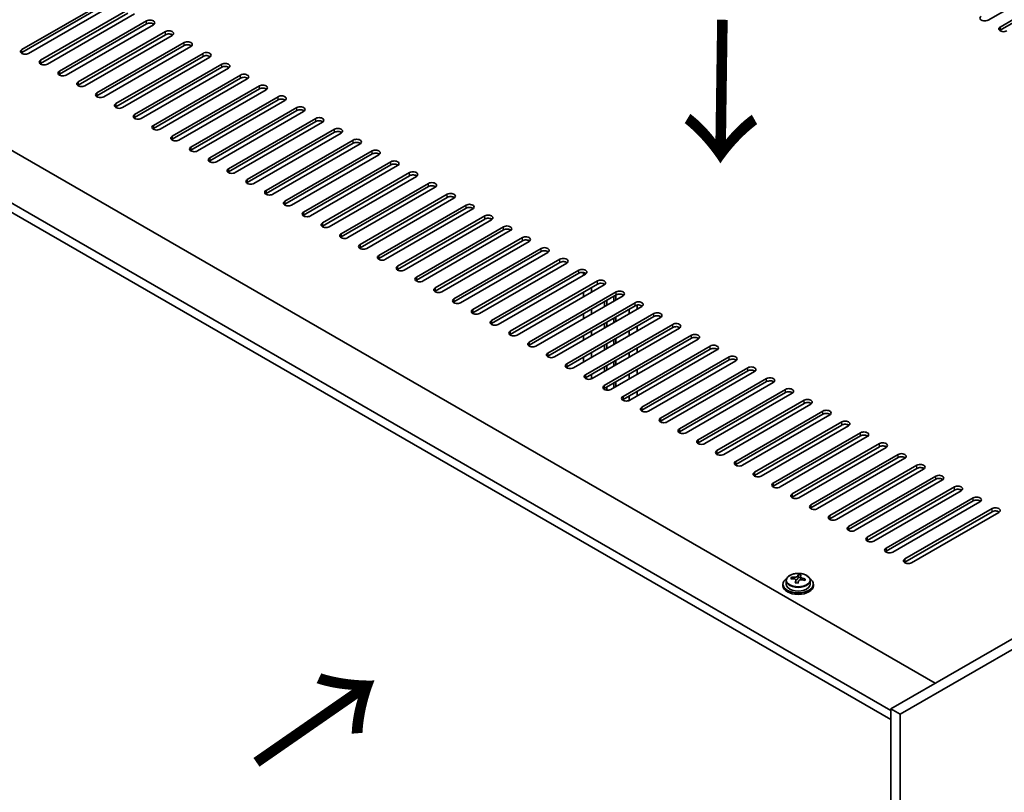
# Model space of a CAD drawing. Units: millimetres. Extents: x 87 to 11486, y 48 to 1734.
# Drawn here: x 418 to 677, y 1262 to 1465 of the extents above; entities that cross this region are included whole.
import ezdxf

# ---------------------------------------------------------------- set-up
doc = ezdxf.new("R2010")
doc.units = ezdxf.units.MM
doc.header["$LTSCALE"] = 6
doc.layers.get('Defpoints').update_dxf_attribs({"lineweight": 25})
for name, color, linetype, lineweight in [('Dimension (ISO)', 7, 'Continuous', 18), ('Symbol (ISO)', 7, 'Continuous', 18), ('Visible (ISO)', 7, 'Continuous', 35), ('Visible Narrow (ISO)', 7, 'Continuous', 25)]:
    doc.layers.add(name, color=color, linetype=linetype, lineweight=lineweight)
doc.styles.add('Note Text (TK)', font='txt')
doc.dimstyles.new('Default - Method 1b (TK)', dxfattribs={"dimscale": 6, "dimtxt": 2.5, "dimasz": 2.5, "dimexe": 1, "dimexo": 1.5, "dimgap": 1, "dimtad": 1, "dimtoh": 1, "dimrnd": 1e-08, "dimdsep": 46, "dimtxsty": 'Note Text (TK)', "dimcen": 0.09, "dimdle": 5, "dimclrd": 100, "dimclre": 100, "dimclrt": 7, "dimadec": 1, "dimazin": 1, "dimtfac": 1, "dimtmove": 0, "dimatfit": 3, "dimfxl": 1, "dimtolj": 1, "dimlwd": -1, "dimlwe": -1, "dimarcsym": 0})

# ---------------------------------------------------------------- blocks, each defined once
blk = doc.blocks.new('*D7')
at = {"layer": 'Defpoints', "color": 0}
for p in [(578.26, 1593.06), (294.51, 1487.44), (344.91, 1458.33)]:
    blk.add_point(p, dxfattribs=at)
at = {"layer": 'Dimension (ISO)', "color": 100}
for p, q in [((569.26, 1598.25), (521.85, 1625.62)), ((514.86, 1614.66), (307.5, 1494.94)), ((335.91, 1463.53), (288.51, 1490.9))]:
    blk.add_line(p, q, dxfattribs=at)
for points in [[(513.61, 1616.82), (516.11, 1612.49), (527.85, 1622.16)], [(306.25, 1497.1), (308.75, 1492.77), (294.51, 1487.44)]]:
    blk.add_solid(points, dxfattribs=at)
at = {"layer": 'Dimension (ISO)', "color": 7, "insert": (397.97, 1561.16), "char_height": 15, "attachment_point": 4, "rotation": 30, "style": 'Note Text (TK)'}
blk.add_mtext('\\A1;{\\Q-30.000;\\W0.816;\\H0.816x;330}', dxfattribs=at)

msp = doc.modelspace()

# ---------------------------------------------------------------- linework, layer by layer
at = {"layer": 'Visible (ISO)'}
for p, q in [((695.8156, 1478.6447), (672.8346, 1465.3766)), ((676.0166, 1463.5395), (698.9975, 1476.8076)), ((698.9975, 1475.9911), (676.0166, 1462.723)), ((418.2762, 1457.6199), (441.2571, 1470.888)), ((441.2571, 1470.0715), (418.2762, 1456.8034)), ((443.0249, 1469.8673), (420.0439, 1456.5993)), ((423.2259, 1454.7622), (446.2069, 1468.0302)), ((446.2069, 1467.2137), (423.2259, 1453.9457)), ((447.9746, 1467.0096), (424.9937, 1453.7415)), ((359.7631, 1463.2333), (658.8692, 1290.5443)), ((428.1756, 1451.9044), (451.1566, 1465.1725)), ((451.1566, 1464.356), (428.1756, 1451.0879)), ((452.9244, 1464.1519), (429.9434, 1450.8838)), ((433.1254, 1449.0467), (456.1064, 1462.3148)), ((456.1064, 1461.4983), (433.1254, 1448.2302)), ((457.8741, 1461.2941), (434.8932, 1448.0261)), ((438.0751, 1446.1889), (461.0561, 1459.457)), ((461.0561, 1458.6405), (438.0751, 1445.3725)), ((462.8239, 1458.4364), (439.8429, 1445.1683)), ((647.202, 1283.3999), (347.7423, 1456.2931)), ((443.0249, 1443.3312), (466.0059, 1456.5993)), ((466.0059, 1455.7828), (443.0249, 1442.5147)), ((467.7736, 1455.5787), (444.7927, 1442.3106)), ((347.7423, 1453.8436), (647.202, 1280.9505)), ((447.9746, 1440.4735), (470.9556, 1453.7415)), ((470.9556, 1452.925), (447.9746, 1439.657)), ((472.7234, 1452.7209), (449.7424, 1439.4529)), ((452.9244, 1437.6157), (475.9054, 1450.8838)), ((475.9054, 1450.0673), (452.9244, 1436.7992)), ((477.6731, 1449.8632), (454.6922, 1436.5951)), ((457.8741, 1434.758), (480.8551, 1448.0261)), ((480.8551, 1447.2096), (457.8741, 1433.9415)), ((482.6229, 1447.0054), (459.6419, 1433.7374)), ((462.8239, 1431.9003), (485.8049, 1445.1683)), ((485.8049, 1444.3518), (462.8239, 1431.0838)), ((487.5726, 1444.1477), (464.5916, 1430.8796)), ((467.7736, 1429.0425), (490.7546, 1442.3106)), ((490.7546, 1441.4941), (467.7736, 1428.226)), ((492.5224, 1441.29), (469.5414, 1428.0219)), ((472.7234, 1426.1848), (495.7043, 1439.4529)), ((495.7043, 1438.6364), (472.7234, 1425.3683)), ((497.4721, 1438.4322), (474.4911, 1425.1642)), ((477.6731, 1423.327), (500.6541, 1436.5951)), ((500.6541, 1435.7786), (477.6731, 1422.5105)), ((502.4219, 1435.5745), (479.4409, 1422.3064)), ((482.6229, 1420.4693), (505.6038, 1433.7374)), ((505.6038, 1432.9209), (482.6229, 1419.6528)), ((507.3716, 1432.7168), (484.3906, 1419.4487)), ((487.5726, 1417.6116), (510.5536, 1430.8796)), ((510.5536, 1430.0631), (487.5726, 1416.7951)), ((512.3214, 1429.859), (489.3404, 1416.5909)), ((492.5224, 1414.7538), (515.5033, 1428.0219)), ((515.5033, 1427.2054), (492.5224, 1413.9373)), ((517.2711, 1427.0013), (494.2901, 1413.7332)), ((497.4721, 1411.8961), (520.4531, 1425.1642)), ((520.4531, 1424.3477), (497.4721, 1411.0796)), ((522.2209, 1424.1435), (499.2399, 1410.8755)), ((502.4219, 1409.0384), (525.4028, 1422.3064)), ((525.4028, 1421.4899), (502.4219, 1408.2219)), ((527.1706, 1421.2858), (504.1896, 1408.0177)), ((507.3716, 1406.1806), (530.3526, 1419.4487)), ((530.3526, 1418.6322), (507.3716, 1405.3641)), ((532.1203, 1418.4281), (509.1394, 1405.16)), ((512.3214, 1403.3229), (535.3023, 1416.5909)), ((880.5472, 1418.5301), (647.202, 1283.8082)), ((883.0221, 1417.1013), (649.6768, 1282.3793)), ((535.3023, 1415.7744), (512.3214, 1402.5064)), ((537.0701, 1415.5703), (514.0891, 1402.3023)), ((517.2711, 1400.4651), (540.2521, 1413.7332)), ((540.2521, 1412.9167), (517.2711, 1399.6486)), ((542.0198, 1412.7126), (519.0389, 1399.4445)), ((522.2209, 1397.6074), (545.2018, 1410.8755)), ((545.2018, 1410.059), (522.2209, 1396.7909)), ((546.9696, 1409.8548), (523.9886, 1396.5868)), ((527.1706, 1394.7497), (550.1516, 1408.0177)), ((550.1516, 1407.2012), (527.1706, 1393.9332)), ((551.9193, 1406.9971), (528.9384, 1393.729)), ((532.1203, 1391.8919), (555.1013, 1405.16)), ((555.1013, 1404.3435), (532.1203, 1391.0754)), ((556.8691, 1404.1394), (533.8881, 1390.8713)), ((537.0701, 1389.0342), (560.0511, 1402.3023)), ((560.0511, 1401.4858), (537.0701, 1388.2177)), ((561.8188, 1401.2816), (538.8379, 1388.0136)), ((542.0198, 1386.1764), (565.0008, 1399.4445)), ((565.0008, 1398.628), (542.0198, 1385.36)), ((566.7686, 1398.4239), (543.7876, 1385.1558)), ((566.2382, 1398.1177), (566.2382, 1398.8099)), ((546.9696, 1383.3187), (569.9506, 1396.5868)), ((569.9506, 1395.7703), (546.9696, 1382.5022)), ((571.8244, 1395.6358), (571.8244, 1395.7006)), ((571.7183, 1395.5662), (548.7374, 1382.2981)), ((551.9193, 1380.461), (574.9003, 1393.729)), ((566.2382, 1392.4022), (566.2382, 1393.627)), ((568.3596, 1393.627), (568.3596, 1394.8517)), ((574.9003, 1392.9125), (551.9193, 1379.6445)), ((576.6681, 1392.7084), (553.6871, 1379.4404)), ((556.8691, 1377.6032), (579.8501, 1390.8713)), ((571.8244, 1389.9119), (571.8244, 1391.1367)), ((572.3901, 1390.2385), (572.3901, 1391.4633)), ((574.2286, 1391.3), (574.2286, 1392.5247)), ((574.7942, 1391.6266), (574.7942, 1392.8513)), ((579.8501, 1390.0548), (556.8691, 1376.7867)), ((581.6178, 1389.8507), (558.6369, 1376.5826)), ((561.8188, 1374.7455), (584.7998, 1388.0136)), ((566.2382, 1386.6868), (566.2382, 1387.9115)), ((568.3596, 1387.9115), (568.3596, 1389.1362)), ((578.2591, 1389.1362), (578.2591, 1387.9115)), ((580.3804, 1389.1362), (580.3804, 1390.2367)), ((584.7998, 1387.1971), (561.8188, 1373.929)), ((586.5676, 1386.9929), (563.5866, 1373.7249)), ((571.8244, 1384.1964), (571.8244, 1385.4212)), ((572.3901, 1384.523), (572.3901, 1385.7478)), ((574.2286, 1385.5845), (574.2286, 1386.8092)), ((574.7942, 1385.9111), (574.7942, 1387.1358)), ((566.7686, 1371.8878), (589.7495, 1385.1558)), ((589.7495, 1384.3393), (566.7686, 1371.0713)), ((568.3596, 1382.196), (568.3596, 1383.4208)), ((591.5173, 1384.1352), (568.5363, 1370.8671)), ((578.2591, 1383.4208), (578.2591, 1382.196)), ((580.3804, 1383.4208), (580.3804, 1384.6455)), ((566.2382, 1380.9713), (566.2382, 1382.196)), ((571.7183, 1369.03), (594.6993, 1382.2981)), ((594.6993, 1381.4816), (571.7183, 1368.2135)), ((596.4671, 1381.2775), (573.4861, 1368.0094)), ((574.2286, 1379.869), (574.2286, 1381.0938)), ((574.7942, 1380.1956), (574.7942, 1381.4204)), ((568.3596, 1376.4806), (568.3596, 1377.7053)), ((571.8244, 1378.481), (571.8244, 1379.7057)), ((572.3901, 1378.8076), (572.3901, 1380.0323)), ((576.6681, 1366.1723), (599.649, 1379.4404)), ((599.649, 1378.6239), (576.6681, 1365.3558)), ((578.2591, 1377.7053), (578.2591, 1376.4806)), ((601.4168, 1378.4197), (578.4358, 1365.1517)), ((580.3804, 1377.7053), (580.3804, 1378.93)), ((566.2382, 1375.2558), (566.2382, 1376.4806)), ((574.2286, 1374.1535), (574.2286, 1375.3783)), ((574.7942, 1374.4801), (574.7942, 1375.7049)), ((581.6178, 1363.3145), (604.5988, 1376.5826)), ((604.5988, 1375.7661), (581.6178, 1362.498)), ((606.3666, 1375.562), (583.3856, 1362.2939)), ((571.8244, 1372.7655), (571.8244, 1373.9902)), ((572.3901, 1373.0921), (572.3901, 1374.3168)), ((580.3804, 1371.9898), (580.3804, 1373.2146)), ((586.5676, 1360.4568), (609.5485, 1373.7249)), ((609.5485, 1372.9084), (586.5676, 1359.6403)), ((611.3163, 1372.7043), (588.3353, 1359.4362)), ((568.3596, 1370.7823), (568.3596, 1371.9898)), ((574.7942, 1368.7647), (574.7942, 1369.9894)), ((578.2591, 1371.9898), (578.2591, 1370.7651)), ((591.5173, 1357.5991), (614.4983, 1370.8671)), ((614.4983, 1370.0506), (591.5173, 1356.7826)), ((616.2661, 1369.8465), (593.2851, 1356.5784)), ((571.8244, 1367.9548), (571.8244, 1368.2748)), ((572.3901, 1367.8085), (572.3901, 1368.6014)), ((574.2286, 1368.4381), (574.2286, 1369.6628)), ((580.3804, 1366.2743), (580.3804, 1367.4991)), ((596.4671, 1354.7413), (619.448, 1368.0094)), ((619.448, 1367.1929), (596.4671, 1353.9248)), ((578.2591, 1366.2743), (578.2591, 1365.0669)), ((621.2158, 1366.9888), (598.2348, 1353.7207)), ((601.4168, 1351.8836), (624.3978, 1365.1517)), ((624.3978, 1364.3352), (601.4168, 1351.0671)), ((626.1655, 1364.131), (603.1846, 1350.863)), ((606.3666, 1349.0259), (629.3475, 1362.2939)), ((629.3475, 1361.4774), (606.3666, 1348.2094)), ((631.1153, 1361.2733), (608.1343, 1348.0052)), ((611.3163, 1346.1681), (634.2973, 1359.4362)), ((634.2973, 1358.6197), (611.3163, 1345.3516)), ((636.065, 1358.4156), (613.0841, 1345.1475)), ((616.2661, 1343.3104), (639.247, 1356.5784)), ((639.247, 1355.762), (616.2661, 1342.4939)), ((641.0148, 1355.5578), (618.0338, 1342.2898)), ((621.2158, 1340.4526), (644.1968, 1353.7207)), ((644.1968, 1352.9042), (621.2158, 1339.6361)), ((645.9645, 1352.7001), (622.9836, 1339.432)), ((626.1655, 1337.5949), (649.1465, 1350.863)), ((649.1465, 1350.0465), (626.1655, 1336.7784)), ((650.9143, 1349.8424), (627.9333, 1336.5743)), ((631.1153, 1334.7372), (654.0963, 1348.0052)), ((654.0963, 1347.1887), (631.1153, 1333.9207)), ((655.864, 1346.9846), (632.8831, 1333.7165)), ((636.065, 1331.8794), (659.046, 1345.1475)), ((659.046, 1344.331), (636.065, 1331.0629)), ((660.8138, 1344.1269), (637.8328, 1330.8588)), ((641.0148, 1329.0217), (663.9958, 1342.2898)), ((663.9958, 1341.4733), (641.0148, 1328.2052)), ((665.7635, 1341.2691), (642.7826, 1328.0011)), ((645.9645, 1326.1639), (668.9455, 1339.432)), ((668.9455, 1338.6155), (645.9645, 1325.3475)), ((670.7133, 1338.4114), (647.7323, 1325.1433)), ((650.9143, 1323.3062), (673.8953, 1336.5743)), ((673.8953, 1335.7578), (650.9143, 1322.4897)), ((675.663, 1335.5537), (652.6821, 1322.2856)), ((621.0803, 1318.0742), (621.0803, 1318.482)), ((622.6852, 1318.1197), (622.845, 1318.5369)), ((622.845, 1318.5369), (622.845, 1319.1318)), ((622.845, 1318.5369), (623.3903, 1318.4672)), ((623.3903, 1317.9352), (623.3903, 1318.6579)), ((618.8068, 1316.6722), (618.8068, 1316.2639)), ((619.6568, 1317.6255), (619.6568, 1316.6722)), ((622.2233, 1317.0286), (622.2233, 1317.6832)), ((625.9568, 1317.6255), (625.9568, 1316.6722)), ((626.8068, 1316.6722), (626.8068, 1316.2639)), ((647.202, 1283.8082), (647.202, 1039.6757)), ((649.6768, 1282.3793), (647.202, 1283.8082)), ((649.6768, 1282.3793), (649.6768, 1038.2468))]:
    msp.add_line(p, q, dxfattribs=at)
for centre, major_axis, ratio, start_param, end_param in [((671.9507, 1465.8869), (-1.25, 0), 0.57735027, 5.49778714, 8.6393798), ((452.0405, 1464.6622), (1.25, 0), 0.57735027, 5.49778714, 8.6393798), ((452.0405, 1463.8457), (-1.25, 0), 0.57735027, 3.74285687, 5.49778714), ((676.9005, 1463.0292), (-1.25, 0), 0.57735027, 5.49778714, 8.6393798), ((456.9903, 1461.8044), (1.25, 0), 0.57735027, 5.49778714, 8.6393798), ((456.9903, 1460.9879), (-1.25, 0), 0.57735027, 3.74285687, 5.49778714), ((676.9005, 1462.2127), (-1.25, 0), 0.57735027, 5.49778714, 5.68192109), ((461.94, 1458.9467), (1.25, 0), 0.57735027, 5.49778714, 8.6393798), ((461.94, 1458.1302), (-1.25, 0), 0.57735027, 3.74285687, 5.49778714), ((419.16, 1457.1096), (-1.25, 0), 0.57735027, 5.49778714, 8.6393798), ((419.16, 1456.2931), (1.25, 0), 0.57735027, 2.35619449, 2.54032844), ((466.8897, 1456.089), (1.25, 0), 0.57735027, 5.49778714, 8.6393798), ((466.8897, 1455.2725), (-1.25, 0), 0.57735027, 3.74285687, 5.49778714), ((424.1098, 1454.2519), (-1.25, 0), 0.57735027, 5.49778714, 8.6393798), ((424.1098, 1453.4354), (-1.25, 0), 0.57735027, 5.49778714, 5.68192109), ((471.8395, 1453.2312), (1.25, 0), 0.57735027, 5.49778714, 8.6393798), ((471.8395, 1452.4147), (-1.25, 0), 0.57735027, 3.74285687, 5.49778714), ((429.0595, 1451.3941), (-1.25, 0), 0.57735027, 5.49778714, 8.6393798), ((429.0595, 1450.5776), (-1.25, 0), 0.57735027, 5.49778714, 5.68192109), ((476.7892, 1450.3735), (1.25, 0), 0.57735027, 5.49778714, 8.6393798), ((476.7892, 1449.557), (-1.25, 0), 0.57735027, 3.74285687, 5.49778714), ((434.0093, 1448.5364), (-1.25, 0), 0.57735027, 5.49778714, 8.6393798), ((434.0093, 1447.7199), (-1.25, 0), 0.57735027, 5.49778714, 5.68192109), ((481.739, 1447.5158), (1.25, 0), 0.57735027, 5.49778714, 8.6393798), ((438.959, 1445.6786), (-1.25, 0), 0.57735027, 5.49778714, 8.6393798), ((438.959, 1444.8621), (-1.25, 0), 0.57735027, 5.49778714, 5.68192109), ((481.739, 1446.6993), (-1.25, 0), 0.57735027, 3.74285687, 5.49778714), ((486.6887, 1444.658), (1.25, 0), 0.57735027, 5.49778714, 8.6393798), ((443.9088, 1442.8209), (-1.25, 0), 0.57735027, 5.49778714, 8.6393798), ((443.9088, 1442.0044), (-1.25, 0), 0.57735027, 5.49778714, 5.68192109), ((486.6887, 1443.8415), (-1.25, 0), 0.57735027, 3.74285687, 5.49778714), ((491.6385, 1441.8003), (1.25, 0), 0.57735027, 5.49778714, 8.6393798), ((448.8585, 1439.9632), (-1.25, 0), 0.57735027, 5.49778714, 8.6393798), ((491.6385, 1440.9838), (-1.25, 0), 0.57735027, 3.74285687, 5.49778714), ((496.5882, 1438.9425), (1.25, 0), 0.57735027, 5.49778714, 8.6393798), ((448.8585, 1439.1467), (-1.25, 0), 0.57735027, 5.49778714, 5.68192109), ((453.8083, 1437.1054), (-1.25, 0), 0.57735027, 5.49778714, 8.6393798), ((496.5882, 1438.126), (-1.25, 0), 0.57735027, 3.74285687, 5.49778714), ((453.8083, 1436.2889), (-1.25, 0), 0.57735027, 5.49778714, 5.68192109), ((458.758, 1434.2477), (-1.25, 0), 0.57735027, 5.49778714, 8.6393798), ((501.538, 1436.0848), (1.25, 0), 0.57735027, 5.49778714, 8.6393798), ((501.538, 1435.2683), (-1.25, 0), 0.57735027, 3.74285687, 5.49778714), ((458.758, 1433.4312), (-1.25, 0), 0.57735027, 5.49778714, 5.68192109), ((506.4877, 1433.2271), (1.25, 0), 0.57735027, 5.49778714, 8.6393798), ((506.4877, 1432.4106), (-1.25, 0), 0.57735027, 3.74285687, 5.49778714), ((463.7078, 1431.3899), (-1.25, 0), 0.57735027, 5.49778714, 8.6393798), ((463.7078, 1430.5734), (-1.25, 0), 0.57735027, 5.49778714, 5.68192109), ((511.4375, 1430.3693), (1.25, 0), 0.57735027, 5.49778714, 8.6393798), ((511.4375, 1429.5528), (-1.25, 0), 0.57735027, 3.74285687, 5.49778714), ((468.6575, 1428.5322), (-1.25, 0), 0.57735027, 5.49778714, 8.6393798), ((468.6575, 1427.7157), (-1.25, 0), 0.57735027, 5.49778714, 5.68192109), ((516.3872, 1427.5116), (1.25, 0), 0.57735027, 5.49778714, 8.6393798), ((516.3872, 1426.6951), (-1.25, 0), 0.57735027, 3.74285687, 5.49778714), ((473.6073, 1425.6745), (-1.25, 0), 0.57735027, 5.49778714, 8.6393798), ((473.6073, 1424.858), (-1.25, 0), 0.57735027, 5.49778714, 5.68192109), ((521.337, 1424.6538), (1.25, 0), 0.57735027, 5.49778714, 8.6393798), ((521.337, 1423.8374), (-1.25, 0), 0.57735027, 3.74285687, 5.49778714), ((478.557, 1422.8167), (-1.25, 0), 0.57735027, 5.49778714, 8.6393798), ((478.557, 1422.0002), (-1.25, 0), 0.57735027, 5.49778714, 5.68192109), ((526.2867, 1421.7961), (1.25, 0), 0.57735027, 5.49778714, 8.6393798), ((526.2867, 1420.9796), (-1.25, 0), 0.57735027, 3.74285687, 5.49778714), ((483.5068, 1419.959), (-1.25, 0), 0.57735027, 5.49778714, 8.6393798), ((483.5068, 1419.1425), (-1.25, 0), 0.57735027, 5.49778714, 5.68192109), ((531.2365, 1418.9384), (1.25, 0), 0.57735027, 5.49778714, 8.6393798), ((488.4565, 1417.1013), (-1.25, 0), 0.57735027, 5.49778714, 8.6393798), ((488.4565, 1416.2848), (-1.25, 0), 0.57735027, 5.49778714, 5.68192109), ((531.2365, 1418.1219), (-1.25, 0), 0.57735027, 3.74285687, 5.49778714), ((536.1862, 1416.0806), (1.25, 0), 0.57735027, 5.49778714, 8.6393798), ((493.4063, 1414.2435), (-1.25, 0), 0.57735027, 5.49778714, 8.6393798), ((493.4063, 1413.427), (-1.25, 0), 0.57735027, 5.49778714, 5.68192109), ((536.1862, 1415.2641), (-1.25, 0), 0.57735027, 3.74285687, 5.49778714), ((541.136, 1413.2229), (1.25, 0), 0.57735027, 5.49778714, 8.6393798), ((498.356, 1411.3858), (-1.25, 0), 0.57735027, 5.49778714, 8.6393798), ((541.136, 1412.4064), (-1.25, 0), 0.57735027, 3.74285687, 5.49778714), ((498.356, 1410.5693), (-1.25, 0), 0.57735027, 5.49778714, 5.68192109), ((503.3057, 1408.528), (-1.25, 0), 0.57735027, 5.49778714, 8.6393798), ((546.0857, 1410.3652), (1.25, 0), 0.57735027, 5.49778714, 8.6393798), ((546.0857, 1409.5487), (-1.25, 0), 0.57735027, 3.74285687, 5.49778714), ((503.3057, 1407.7115), (-1.25, 0), 0.57735027, 5.49778714, 5.68192109), ((508.2555, 1405.6703), (-1.25, 0), 0.57735027, 5.49778714, 8.6393798), ((551.0355, 1407.5074), (1.25, 0), 0.57735027, 5.49778714, 8.6393798), ((551.0355, 1406.6909), (-1.25, 0), 0.57735027, 3.74285687, 5.49778714), ((508.2555, 1404.8538), (-1.25, 0), 0.57735027, 5.49778714, 5.68192109), ((555.9852, 1404.6497), (1.25, 0), 0.57735027, 5.49778714, 8.6393798), ((555.9852, 1403.8332), (-1.25, 0), 0.57735027, 3.74285687, 5.49778714), ((513.2052, 1402.8126), (-1.25, 0), 0.57735027, 5.49778714, 8.6393798), ((513.2052, 1401.9961), (-1.25, 0), 0.57735027, 5.49778714, 5.68192109), ((560.9349, 1401.7919), (1.25, 0), 0.57735027, 5.49778714, 8.6393798), ((560.9349, 1400.9754), (-1.25, 0), 0.57735027, 3.74285687, 5.49778714), ((518.155, 1399.9548), (-1.25, 0), 0.57735027, 5.49778714, 8.6393798), ((518.155, 1399.1383), (-1.25, 0), 0.57735027, 5.49778714, 5.68192109), ((565.8847, 1398.9342), (1.25, 0), 0.57735027, 5.49778714, 8.6393798), ((565.8847, 1398.1177), (-1.25, 0), 0.57735027, 3.74285687, 5.49778714), ((523.1047, 1397.0971), (-1.25, 0), 0.57735027, 5.49778714, 8.6393798), ((523.1047, 1396.2806), (-1.25, 0), 0.57735027, 5.49778714, 5.68192109), ((570.8344, 1396.0765), (1.25, 0), 0.57735027, 5.49778714, 8.6393798), ((570.8344, 1395.26), (-1.25, 0), 0.57735027, 3.74285687, 5.49778714), ((528.0545, 1394.2394), (-1.25, 0), 0.57735027, 5.49778714, 8.6393798), ((528.0545, 1393.4229), (-1.25, 0), 0.57735027, 5.49778714, 5.68192109), ((575.7842, 1393.2187), (1.25, 0), 0.57735027, 5.49778714, 8.6393798), ((575.7842, 1392.4022), (-1.25, 0), 0.57735027, 3.74285687, 5.49778714), ((533.0042, 1391.3816), (-1.25, 0), 0.57735027, 5.49778714, 8.6393798), ((533.0042, 1390.5651), (-1.25, 0), 0.57735027, 5.49778714, 5.68192109), ((580.7339, 1390.361), (1.25, 0), 0.57735027, 5.49778714, 8.6393798), ((537.954, 1388.5239), (-1.25, 0), 0.57735027, 5.49778714, 8.6393798), ((537.954, 1387.7074), (-1.25, 0), 0.57735027, 5.49778714, 5.68192109), ((580.7339, 1389.5445), (-1.25, 0), 0.57735027, 3.74285687, 5.49778714), ((585.6837, 1387.5033), (1.25, 0), 0.57735027, 5.49778714, 8.6393798), ((542.9037, 1385.6661), (-1.25, 0), 0.57735027, 5.49778714, 8.6393798), ((542.9037, 1384.8496), (-1.25, 0), 0.57735027, 5.49778714, 5.68192109), ((585.6837, 1386.6868), (-1.25, 0), 0.57735027, 3.74285687, 5.49778714), ((590.6334, 1384.6455), (1.25, 0), 0.57735027, 5.49778714, 8.6393798), ((547.8535, 1382.8084), (-1.25, 0), 0.57735027, 5.49778714, 8.6393798), ((590.6334, 1383.829), (-1.25, 0), 0.57735027, 3.74285687, 5.49778714), ((547.8535, 1381.9919), (-1.25, 0), 0.57735027, 5.49778714, 5.68192109), ((552.8032, 1379.9507), (-1.25, 0), 0.57735027, 5.49778714, 8.6393798), ((595.5832, 1381.7878), (1.25, 0), 0.57735027, 5.49778714, 8.6393798), ((595.5832, 1380.9713), (-1.25, 0), 0.57735027, 3.74285687, 5.49778714), ((552.8032, 1379.1342), (-1.25, 0), 0.57735027, 5.49778714, 5.68192109), ((557.753, 1377.0929), (-1.25, 0), 0.57735027, 5.49778714, 8.6393798), ((600.5329, 1378.93), (1.25, 0), 0.57735027, 5.49778714, 8.6393798), ((600.5329, 1378.1135), (-1.25, 0), 0.57735027, 3.74285687, 5.49778714), ((557.753, 1376.2764), (-1.25, 0), 0.57735027, 5.49778714, 5.68192109), ((605.4827, 1376.0723), (1.25, 0), 0.57735027, 5.49778714, 8.6393798), ((605.4827, 1375.2558), (-1.25, 0), 0.57735027, 3.74285687, 5.49778714), ((562.7027, 1374.2352), (-1.25, 0), 0.57735027, 5.49778714, 8.6393798), ((562.7027, 1373.4187), (-1.25, 0), 0.57735027, 5.49778714, 5.68192109), ((610.4324, 1373.2146), (1.25, 0), 0.57735027, 5.49778714, 8.6393798), ((610.4324, 1372.3981), (-1.25, 0), 0.57735027, 3.74285687, 5.49778714), ((567.6525, 1371.3774), (-1.25, 0), 0.57735027, 5.49778714, 8.6393798), ((567.6525, 1370.561), (-1.25, 0), 0.57735027, 5.49778714, 5.68192109), ((615.3822, 1370.3568), (1.25, 0), 0.57735027, 5.49778714, 8.6393798), ((615.3822, 1369.5403), (-1.25, 0), 0.57735027, 3.74285687, 5.49778714), ((572.6022, 1368.5197), (-1.25, 0), 0.57735027, 5.49778714, 8.6393798), ((572.6022, 1367.7032), (-1.25, 0), 0.57735027, 5.49778714, 5.68192109), ((620.3319, 1367.4991), (1.25, 0), 0.57735027, 5.49778714, 8.6393798), ((620.3319, 1366.6826), (-1.25, 0), 0.57735027, 3.74285687, 5.49778714), ((577.552, 1365.662), (-1.25, 0), 0.57735027, 5.49778714, 8.6393798), ((577.552, 1364.8455), (-1.25, 0), 0.57735027, 5.49778714, 5.68192109), ((625.2817, 1364.6414), (1.25, 0), 0.57735027, 5.49778714, 8.6393798), ((625.2817, 1363.8249), (-1.25, 0), 0.57735027, 3.74285687, 5.49778714), ((582.5017, 1362.8042), (-1.25, 0), 0.57735027, 5.49778714, 8.6393798), ((582.5017, 1361.9877), (-1.25, 0), 0.57735027, 5.49778714, 5.68192109), ((630.2314, 1361.7836), (1.25, 0), 0.57735027, 5.49778714, 8.6393798), ((587.4515, 1359.9465), (-1.25, 0), 0.57735027, 5.49778714, 8.6393798), ((587.4515, 1359.13), (-1.25, 0), 0.57735027, 5.49778714, 5.68192109), ((630.2314, 1360.9671), (-1.25, 0), 0.57735027, 3.74285687, 5.49778714), ((635.1812, 1358.9259), (1.25, 0), 0.57735027, 5.49778714, 8.6393798), ((592.4012, 1357.0888), (-1.25, 0), 0.57735027, 5.49778714, 8.6393798), ((592.4012, 1356.2723), (-1.25, 0), 0.57735027, 5.49778714, 5.68192109), ((635.1812, 1358.1094), (-1.25, 0), 0.57735027, 3.74285687, 5.49778714), ((640.1309, 1356.0681), (1.25, 0), 0.57735027, 5.49778714, 8.6393798), ((597.3509, 1354.231), (-1.25, 0), 0.57735027, 5.49778714, 8.6393798), ((640.1309, 1355.2516), (-1.25, 0), 0.57735027, 3.74285687, 5.49778714), ((597.3509, 1353.4145), (-1.25, 0), 0.57735027, 5.49778714, 5.68192109), ((602.3007, 1351.3733), (-1.25, 0), 0.57735027, 5.49778714, 8.6393798), ((645.0807, 1353.2104), (1.25, 0), 0.57735027, 5.49778714, 8.6393798), ((645.0807, 1352.3939), (-1.25, 0), 0.57735027, 3.74285687, 5.49778714), ((602.3007, 1350.5568), (-1.25, 0), 0.57735027, 5.49778714, 5.68192109), ((607.2504, 1348.5155), (-1.25, 0), 0.57735027, 5.49778714, 8.6393798), ((650.0304, 1350.3527), (1.25, 0), 0.57735027, 5.49778714, 8.6393798), ((650.0304, 1349.5362), (-1.25, 0), 0.57735027, 3.74285687, 5.49778714), ((607.2504, 1347.699), (-1.25, 0), 0.57735027, 5.49778714, 5.68192109), ((654.9801, 1347.4949), (1.25, 0), 0.57735027, 5.49778714, 8.6393798), ((654.9801, 1346.6784), (-1.25, 0), 0.57735027, 3.74285687, 5.49778714), ((612.2002, 1345.6578), (-1.25, 0), 0.57735027, 5.49778714, 8.6393798), ((612.2002, 1344.8413), (-1.25, 0), 0.57735027, 5.49778714, 5.68192109), ((659.9299, 1344.6372), (1.25, 0), 0.57735027, 5.49778714, 8.6393798), ((659.9299, 1343.8207), (-1.25, 0), 0.57735027, 3.74285687, 5.49778714), ((617.1499, 1342.8001), (-1.25, 0), 0.57735027, 5.49778714, 8.6393798), ((617.1499, 1341.9836), (-1.25, 0), 0.57735027, 5.49778714, 5.68192109), ((664.8796, 1341.7794), (1.25, 0), 0.57735027, 5.49778714, 8.6393798), ((664.8796, 1340.9629), (-1.25, 0), 0.57735027, 3.74285687, 5.49778714), ((622.0997, 1339.9423), (-1.25, 0), 0.57735027, 5.49778714, 8.6393798), ((622.0997, 1339.1258), (-1.25, 0), 0.57735027, 5.49778714, 5.68192109), ((669.8294, 1338.9217), (1.25, 0), 0.57735027, 5.49778714, 8.6393798), ((669.8294, 1338.1052), (-1.25, 0), 0.57735027, 3.74285687, 5.49778714), ((627.0494, 1337.0846), (-1.25, 0), 0.57735027, 5.49778714, 8.6393798), ((627.0494, 1336.2681), (-1.25, 0), 0.57735027, 5.49778714, 5.68192109), ((674.7791, 1336.064), (1.25, 0), 0.57735027, 5.49778714, 8.6393798), ((674.7791, 1335.2475), (-1.25, 0), 0.57735027, 3.74285687, 5.49778714), ((631.9992, 1334.2269), (-1.25, 0), 0.57735027, 5.49778714, 8.6393798), ((631.9992, 1333.4104), (-1.25, 0), 0.57735027, 5.49778714, 5.68192109), ((636.9489, 1331.3691), (-1.25, 0), 0.57735027, 5.49778714, 8.6393798), ((636.9489, 1330.5526), (-1.25, 0), 0.57735027, 5.49778714, 5.68192109), ((641.8987, 1328.5114), (-1.25, 0), 0.57735027, 5.49778714, 8.6393798), ((641.8987, 1327.6949), (-1.25, 0), 0.57735027, 5.49778714, 5.68192109), ((646.8484, 1325.6536), (-1.25, 0), 0.57735027, 5.49778714, 8.6393798), ((646.8484, 1324.8371), (-1.25, 0), 0.57735027, 5.49778714, 5.68192109), ((651.7982, 1322.7959), (-1.25, 0), 0.57735027, 5.49778714, 8.6393798), ((651.7982, 1321.9794), (-1.25, 0), 0.57735027, 5.49778714, 5.68192109), ((622.8068, 1316.6722), (-4, 0), 0.57735027, 5.561933, 10.14603027), ((621.0004, 1311.7996), (1.0054, 7.8735), 0.17632598, 0.58014933, 0.67341172), ((622.7269, 1311.3603), (-7.603, 2.9126), 0.79723009, 5.14555671, 5.23802173), ((622.8867, 1311.7775), (7.603, -2.9126), 0.79723009, 2.00396405, 2.09642907), ((621.9627, 1318.212), (0.74, 0), 0.57735027, 5.03597072, 6.06551618), ((622.4455, 1311.615), (1.0313, 8.0762), 0.17632598, 0.39755639, 0.4900214), ((623.2063, 1312.6118), (7.4122, -2.8395), 0.79723009, 1.82057374, 1.91383613), ((624.1303, 1317.9352), (-0.74, 0), 0.57735027, 0, 0.25776769), ((623.1681, 1311.5228), (-1.0313, -8.0762), 0.17632598, 3.53914904, 3.63161406), ((622.7269, 1311.3603), (-7.603, 2.9126), 0.79723009, 4.77957345, 4.87203847), ((622.8867, 1311.7775), (7.603, -2.9126), 0.79723009, 1.6379808, 1.73044582), ((624.6131, 1311.3382), (-1.0054, -7.8735), 0.17632598, 3.72174198, 3.81500437), ((622.8068, 1316.2639), (-4, 0), 0.57735027, 0, 3.14159265), ((622.8068, 1316.6722), (3.15, 0), 0.57735027, 3.14159265, 6.28318531), ((622.4455, 1311.615), (1.0313, 8.0762), 0.17632598, 0.76353964, 0.85600466), ((622.4073, 1310.526), (-7.4122, 2.8395), 0.79723009, 4.9621664, 5.05542878), ((623.1681, 1311.5228), (-1.0313, -8.0762), 0.17632598, 3.90513229, 3.99759731)]:
    msp.add_ellipse(centre, major_axis=major_axis, ratio=ratio, start_param=start_param, end_param=end_param, dxfattribs=at)
for points, knots in [([(619.6568, 1317.6255), (619.6568, 1317.8199), (619.707, 1318.0138), (619.9016, 1318.3859), (620.0502, 1318.5631), (620.4353, 1318.8866), (620.6763, 1319.0309), (621.2222, 1319.267), (621.5276, 1319.3583), (622.1698, 1319.4792), (622.5064, 1319.5088), (623.1779, 1319.5043), (623.5127, 1319.4703), (624.1486, 1319.3415), (624.4495, 1319.2466), (624.988, 1319.0032), (625.2254, 1318.8546), (625.609, 1318.5156), (625.7561, 1318.3252), (625.9194, 1317.9615), (625.9568, 1317.7936), (625.9568, 1317.6255)], [1.3531272, 1.3531272, 1.3531272, 1.3531272, 1.64628527, 1.64628527, 1.95530068, 1.95530068, 2.28106049, 2.28106049, 2.60892566, 2.60892566, 2.93547521, 2.93547521, 3.26146237, 3.26146237, 3.58809187, 3.58809187, 3.91601536, 3.91601536, 4.2411655, 4.2411655, 4.49471986, 4.49471986, 4.49471986, 4.49471986]), ([(622.2058, 1317.575), (622.2258, 1317.6375), (622.2292, 1317.7046), (622.195, 1317.8288), (622.1573, 1317.8859), (622.057, 1317.9767), (621.9878, 1318.0163), (621.826, 1318.0696), (621.7333, 1318.0833), (621.6431, 1318.0844)], [0.225164225, 0.225164225, 0.225164225, 0.225164225, 0.253148765, 0.253148765, 0.281133306, 0.281133306, 0.309117846, 0.309117846, 0.337102387, 0.337102387, 0.337102387, 0.337102387]), ([(621.8029, 1318.5016), (621.8931, 1318.5004), (621.9937, 1318.5075), (622.1881, 1318.5392), (622.282, 1318.5639), (622.4393, 1318.6218), (622.5129, 1318.6588), (622.6259, 1318.7403), (622.6653, 1318.7847), (622.6852, 1318.8265)], [0.113199271, 0.113199271, 0.113199271, 0.113199271, 0.141183811, 0.141183811, 0.169168352, 0.169168352, 0.197152892, 0.197152892, 0.225137433, 0.225137433, 0.225137433, 0.225137433]), ([(623.8107, 1317.8076), (623.7205, 1317.8295), (623.6199, 1317.8405), (623.4255, 1317.8328), (623.3316, 1317.814), (623.1743, 1317.7561), (623.1006, 1317.7132), (622.9876, 1317.6077), (622.9483, 1317.5452), (622.9284, 1317.4827)], [0.338363496, 0.338363496, 0.338363496, 0.338363496, 0.366348036, 0.366348036, 0.394332577, 0.394332577, 0.422317117, 0.422317117, 0.450301658, 0.450301658, 0.450301658, 0.450301658]), ([(623.4078, 1318.7342), (623.3878, 1318.6925), (623.3844, 1318.6434), (623.4186, 1318.5432), (623.4562, 1318.492), (623.5566, 1318.4011), (623.6258, 1318.3556), (623.7876, 1318.2784), (623.8803, 1318.2467), (623.9705, 1318.2248)], [0, 0, 0, 0, 0.027984541, 0.027984541, 0.055969081, 0.055969081, 0.083953622, 0.083953622, 0.111938162, 0.111938162, 0.111938162, 0.111938162])]:
    msp.add_open_spline(points, degree=3, knots=knots, dxfattribs=at)
at = {"layer": 'Visible Narrow (ISO)'}
for p, q in [((451.1566, 1464.356), (451.1566, 1465.1725)), ((676.0166, 1463.5395), (676.0166, 1462.723)), ((456.1064, 1461.4983), (456.1064, 1462.3148)), ((461.0561, 1458.6405), (461.0561, 1459.457)), ((418.2762, 1456.8034), (418.2762, 1457.6199)), ((466.0059, 1455.7828), (466.0059, 1456.5993)), ((423.2259, 1454.7622), (423.2259, 1453.9457)), ((470.9556, 1452.925), (470.9556, 1453.7415)), ((428.1756, 1451.9044), (428.1756, 1451.0879)), ((475.9054, 1450.0673), (475.9054, 1450.8838)), ((433.1254, 1449.0467), (433.1254, 1448.2302)), ((480.8551, 1447.2096), (480.8551, 1448.0261)), ((438.0751, 1446.1889), (438.0751, 1445.3725)), ((485.8049, 1444.3518), (485.8049, 1445.1683)), ((443.0249, 1443.3312), (443.0249, 1442.5147)), ((447.9746, 1440.4735), (447.9746, 1439.657)), ((490.7546, 1441.4941), (490.7546, 1442.3106)), ((452.9244, 1437.6157), (452.9244, 1436.7992)), ((495.7043, 1438.6364), (495.7043, 1439.4529)), ((457.8741, 1434.758), (457.8741, 1433.9415)), ((500.6541, 1435.7786), (500.6541, 1436.5951)), ((505.6038, 1432.9209), (505.6038, 1433.7374)), ((462.8239, 1431.9003), (462.8239, 1431.0838)), ((510.5536, 1430.0631), (510.5536, 1430.8796)), ((467.7736, 1429.0425), (467.7736, 1428.226)), ((515.5033, 1427.2054), (515.5033, 1428.0219)), ((472.7234, 1426.1848), (472.7234, 1425.3683)), ((520.4531, 1424.3477), (520.4531, 1425.1642)), ((477.6731, 1423.327), (477.6731, 1422.5105)), ((525.4028, 1421.4899), (525.4028, 1422.3064)), ((482.6229, 1420.4693), (482.6229, 1419.6528)), ((530.3526, 1418.6322), (530.3526, 1419.4487)), ((487.5726, 1417.6116), (487.5726, 1416.7951)), ((535.3023, 1415.7744), (535.3023, 1416.5909)), ((492.5224, 1414.7538), (492.5224, 1413.9373)), ((497.4721, 1411.8961), (497.4721, 1411.0796)), ((540.2521, 1412.9167), (540.2521, 1413.7332)), ((502.4219, 1409.0384), (502.4219, 1408.2219)), ((545.2018, 1410.059), (545.2018, 1410.8755)), ((507.3716, 1406.1806), (507.3716, 1405.3641)), ((550.1516, 1407.2012), (550.1516, 1408.0177)), ((555.1013, 1404.3435), (555.1013, 1405.16)), ((512.3214, 1403.3229), (512.3214, 1402.5064)), ((560.0511, 1401.4858), (560.0511, 1402.3023)), ((517.2711, 1400.4651), (517.2711, 1399.6486)), ((565.0008, 1398.628), (565.0008, 1399.4445)), ((522.2209, 1397.6074), (522.2209, 1396.7909)), ((569.9506, 1395.7703), (569.9506, 1396.5868)), ((527.1706, 1394.7497), (527.1706, 1393.9332)), ((574.9003, 1392.9125), (574.9003, 1393.729)), ((532.1203, 1391.8919), (532.1203, 1391.0754)), ((579.8501, 1390.0548), (579.8501, 1390.8713)), ((537.0701, 1389.0342), (537.0701, 1388.2177)), ((584.7998, 1387.1971), (584.7998, 1388.0136)), ((542.0198, 1386.1764), (542.0198, 1385.36)), ((546.9696, 1383.3187), (546.9696, 1382.5022)), ((589.7495, 1384.3393), (589.7495, 1385.1558)), ((551.9193, 1380.461), (551.9193, 1379.6445)), ((594.6993, 1381.4816), (594.6993, 1382.2981)), ((556.8691, 1377.6032), (556.8691, 1376.7867)), ((599.649, 1378.6239), (599.649, 1379.4404)), ((604.5988, 1375.7661), (604.5988, 1376.5826)), ((561.8188, 1374.7455), (561.8188, 1373.929)), ((609.5485, 1372.9084), (609.5485, 1373.7249)), ((566.7686, 1371.8878), (566.7686, 1371.0713)), ((614.4983, 1370.0506), (614.4983, 1370.8671)), ((571.7183, 1369.03), (571.7183, 1368.2135)), ((619.448, 1367.1929), (619.448, 1368.0094)), ((576.6681, 1366.1723), (576.6681, 1365.3558)), ((624.3978, 1364.3352), (624.3978, 1365.1517)), ((581.6178, 1363.3145), (581.6178, 1362.498)), ((629.3475, 1361.4774), (629.3475, 1362.2939)), ((586.5676, 1360.4568), (586.5676, 1359.6403)), ((634.2973, 1358.6197), (634.2973, 1359.4362)), ((591.5173, 1357.5991), (591.5173, 1356.7826)), ((596.4671, 1354.7413), (596.4671, 1353.9248)), ((639.247, 1355.762), (639.247, 1356.5784)), ((601.4168, 1351.8836), (601.4168, 1351.0671)), ((644.1968, 1352.9042), (644.1968, 1353.7207)), ((606.3666, 1349.0259), (606.3666, 1348.2094)), ((649.1465, 1350.0465), (649.1465, 1350.863)), ((654.0963, 1347.1887), (654.0963, 1348.0052)), ((611.3163, 1346.1681), (611.3163, 1345.3516)), ((659.046, 1344.331), (659.046, 1345.1475)), ((616.2661, 1343.3104), (616.2661, 1342.4939)), ((663.9958, 1341.4733), (663.9958, 1342.2898)), ((621.2158, 1340.4526), (621.2158, 1339.6361)), ((668.9455, 1338.6155), (668.9455, 1339.432)), ((626.1655, 1337.5949), (626.1655, 1336.7784)), ((673.8953, 1335.7578), (673.8953, 1336.5743)), ((631.1153, 1334.7372), (631.1153, 1333.9207)), ((636.065, 1331.8794), (636.065, 1331.0629)), ((641.0148, 1329.0217), (641.0148, 1328.2052)), ((645.9645, 1326.1639), (645.9645, 1325.3475)), ((650.9143, 1323.3062), (650.9143, 1322.4897)), ((621.8029, 1318.0693), (621.8029, 1318.5016)), ((622.6852, 1318.8265), (622.6852, 1318.1197)), ((623.9705, 1318.2248), (623.9705, 1317.7674)), ((622.2058, 1317.0305), (622.2058, 1317.575))]:
    msp.add_line(p, q, dxfattribs=at)
msp.add_ellipse((622.8068, 1317.7375), major_axis=(3.0575, 0), ratio=0.57735027, dxfattribs=at)
msp.add_ellipse((622.8068, 1317.6255), major_axis=(3.15, 0), ratio=0.57735027, start_param=3.14159265, end_param=6.28318531, dxfattribs=at)

# ---------------------------------------------------------------- texts
at = {"layer": 'Symbol (ISO)', "color": 7, "char_height": 30, "width": 44.912281, "attachment_point": 4, "line_spacing_factor": 1.5, "style": 'Note Text (TK)'}
for insert, rotation in [((602.3209, 1467.0874), 269.195104), ((479.059, 1268.3176), 34.75263)]:
    msp.add_mtext('{\\fＭＳ Ｐゴシック|b0|i0;\\H30.0000;→}', dxfattribs=dict(at, insert=insert, rotation=rotation))

# ---------------------------------------------------------------- dimensions: what is measured, and where the dimension line sits
at = {"layer": 'Dimension (ISO)', "color": 100}
dim = msp.add_linear_dim(base=(294.509, 1487.4356), p1=(578.2591, 1593.0563), p2=(344.9138, 1458.3343), angle=30, text='{\\Q-30.000;\\W0.816;\\H0.816x;<>}', dimstyle='Default - Method 1b (TK)', override={"dimgap": 1, "dimtoh": 0, "dimdec": 2, "dimlfac": 1.224745, "dimtol": 0, "dimlim": 0, "dimtp": 0, "dimtm": 0, "dimtdec": 2, "dimtofl": 0, "dimatfit": 1}, dxfattribs=at)
dim.commit()
dim.dimension.update_dxf_attribs({"geometry": '*D7', "text_midpoint": (413.2464, 1555.9886), "dimtype": 160})

doc.saveas('drawing.dxf')
